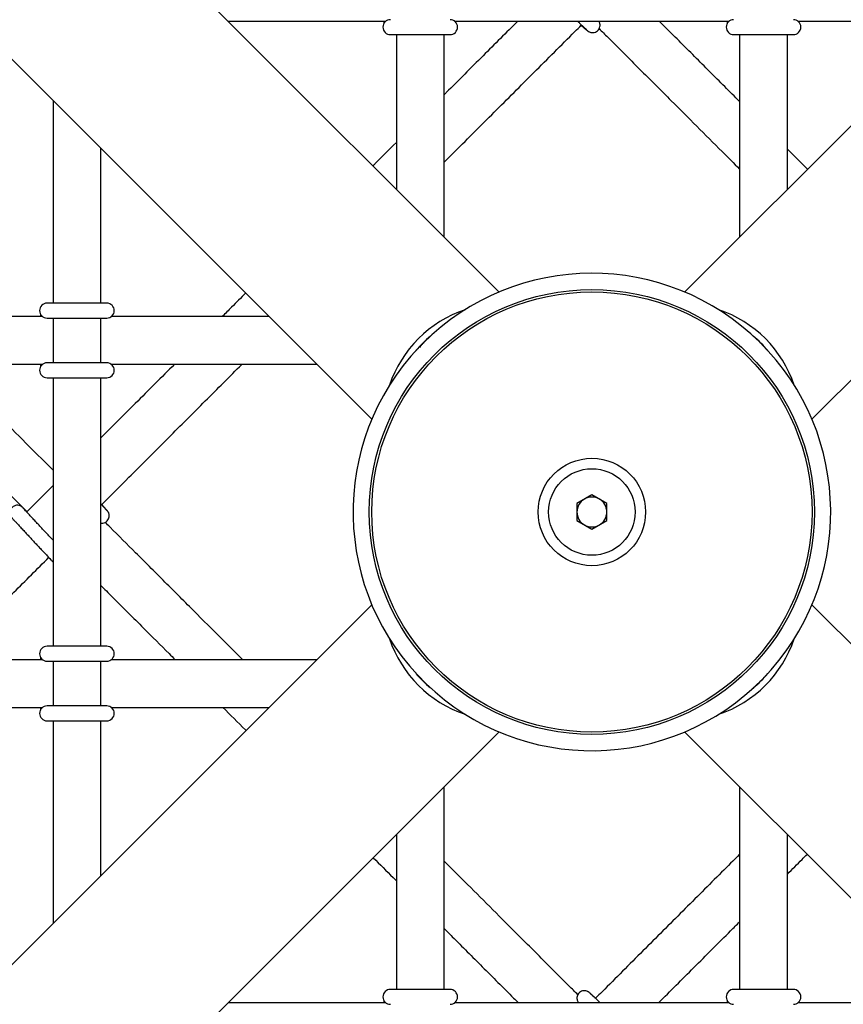
# Paper-space layout 'Blatt2' of a CAD drawing. Units: millimetres. Extents: x 19 to 217, y 6 to 292.
# Drawn here: x 90 to 94, y 130 to 134 of the extents above; entities that cross this region are included whole.
import ezdxf

# ---------------------------------------------------------------- set-up
doc = ezdxf.new("R2010")
doc.units = ezdxf.units.MM

psp = doc.layouts.new('Blatt2')

# ---------------------------------------------------------------- linework, layer by layer
at = {"color": 7, "linetype": 'Continuous', "lineweight": 25}
for p, q in [((92.5858, 133.2087), (80.5511, 145.2434)), ((105.4492, 145.2434), (93.4145, 133.2087)), ((79.9826, 144.6749), (92.0173, 132.6402)), ((93.9831, 132.6402), (106.0178, 144.6749)), ((91.3754, 134.4191), (92.0802, 134.4191)), ((92.3868, 134.4191), (93.6135, 134.4191)), ((92.9531, 134.4016), (92.9763, 134.3807)), ((93.9202, 134.4191), (94.625, 134.4191)), ((92.1002, 134.3591), (92.3668, 134.3591)), ((92.1268, 134.3591), (92.1268, 133.6676)), ((92.3402, 133.4543), (92.3402, 134.3591)), ((93.6335, 134.3591), (93.9002, 134.3591)), ((93.6602, 134.3591), (93.6602, 133.4543)), ((93.8735, 133.6676), (93.8735, 134.3591)), ((90.5935, 134.0639), (90.5935, 133.1591)), ((90.8068, 133.1591), (90.8068, 133.8506)), ((93.963, 133.7572), (93.8735, 133.8467)), ((90.8335, 133.1591), (90.5668, 133.1591)), ((90.5468, 133.0991), (89.3202, 133.0991)), ((90.5668, 133.0924), (90.8335, 133.0924)), ((90.5935, 133.0924), (90.5935, 132.8924)), ((90.8068, 132.8924), (90.8068, 133.0924)), ((91.5583, 133.0991), (90.8535, 133.0991)), ((92.2376, 132.9717), (92.2381, 132.9712)), ((92.2496, 132.9833), (92.2499, 132.983)), ((92.2295, 132.9612), (92.2285, 132.9622)), ((89.3202, 132.8858), (90.5468, 132.8858)), ((90.8335, 132.8924), (90.5668, 132.8924)), ((90.8535, 132.8858), (91.7717, 132.8858)), ((90.5668, 132.8258), (90.8335, 132.8258)), ((90.5935, 132.8258), (90.5935, 131.6258)), ((90.8068, 131.6258), (90.8068, 132.8258)), ((92.9334, 132.2644), (92.9333, 132.1873)), ((93.0003, 132.303), (92.9334, 132.2644)), ((93.067, 132.2643), (93.0003, 132.303)), ((93.067, 132.1871), (93.067, 132.2643)), ((90.8316, 132.236), (90.8106, 132.2591)), ((92.9333, 132.1873), (93.0001, 132.1486)), ((93.0001, 132.1486), (93.067, 132.1871)), ((92.0173, 131.8114), (79.9826, 119.7767)), ((106.0178, 119.7767), (93.9831, 131.8114)), ((90.8335, 131.6258), (90.5668, 131.6258)), ((90.5468, 131.5658), (89.3202, 131.5658)), ((91.7717, 131.5658), (90.8535, 131.5658)), ((90.5668, 131.5591), (90.8335, 131.5591)), ((90.5935, 131.5591), (90.5935, 131.3591)), ((90.8068, 131.3591), (90.8068, 131.5591)), ((89.3202, 131.3524), (90.5468, 131.3524)), ((90.8335, 131.3591), (90.5668, 131.3591)), ((90.8535, 131.3524), (91.5583, 131.3524)), ((90.5668, 131.2924), (90.8335, 131.2924)), ((90.5935, 131.2924), (90.5935, 130.3876)), ((90.8068, 130.601), (90.8068, 131.2924)), ((80.5511, 119.2082), (92.5858, 131.2429)), ((93.4145, 131.2429), (105.4492, 119.2082)), ((92.3402, 130.0924), (92.3402, 130.9973)), ((93.6602, 130.9973), (93.6602, 130.0924)), ((92.1268, 130.7839), (92.1268, 130.0924)), ((93.8735, 130.0924), (93.8735, 130.7839)), ((92.3668, 130.0924), (92.1002, 130.0924)), ((93.0169, 130.053), (92.9937, 130.074)), ((93.9002, 130.0924), (93.6335, 130.0924)), ((92.0802, 130.0324), (91.3754, 130.0324)), ((93.6135, 130.0324), (92.3868, 130.0324)), ((94.625, 130.0324), (93.9202, 130.0324))]:
    psp.add_line(p, q, dxfattribs=at)
for radius in [0.9941, 0.9833, 0.24, 0.1933]:
    psp.add_circle((93.0002, 132.2258), radius, dxfattribs=at)
for centre, radius, start, end in [((92.1002, 134.3924), 0.0333, 90, 270), ((92.3668, 134.3924), 0.0333, 270, 90), ((93.6335, 134.3924), 0.0333, 90, 270), ((93.9002, 134.3924), 0.0333, 270, 90), ((93.0002, 132.2258), 1.0667, 136.3399, 135), ((90.5668, 133.1258), 0.0333, 90, 270), ((90.8335, 133.1258), 0.0333, 270, 90), ((92.6035, 132.6225), 0.5347, 108.5203, 161.4797), ((93.397, 132.6226), 0.5346, 18.5137, 71.4863), ((92.6076, 132.6183), 0.5126, 129.8763, 140.1237), ((93.0002, 132.2258), 1.0666, 135.6324, 136.34), ((93.0002, 132.2258), 1.0652, 135.7734, 136.3417), ((93.0002, 132.2258), 1.0667, 135, 135.6324), ((93.3927, 132.6183), 0.5126, 39.8763, 50.1237), ((90.5668, 132.8591), 0.0333, 90, 270), ((90.8335, 132.8591), 0.0333, 270, 90), ((93.0002, 132.2258), 0.0668, 119.9402, 179.9402), ((93.0002, 132.2258), 0.0668, 59.9402, 119.9402), ((93.0002, 132.2258), 0.0668, 359.9402, 59.9402), ((93.0002, 132.2258), 0.0668, 179.9402, 239.9402), ((93.0002, 132.2258), 0.0668, 299.9402, 359.9402), ((93.0002, 132.2258), 0.0668, 239.9402, 299.9402), ((92.6034, 131.829), 0.5346, 198.5137, 251.4863), ((93.3969, 131.8291), 0.5347, 288.5203, 341.4797), ((90.5668, 131.5924), 0.0333, 90, 270), ((90.8335, 131.5924), 0.0333, 270, 90), ((92.6076, 131.8332), 0.5126, 219.8763, 230.1237), ((93.3927, 131.8332), 0.5126, 309.8763, 320.1237), ((90.5668, 131.3258), 0.0333, 90, 270), ((90.8335, 131.3258), 0.0333, 270, 90), ((92.1002, 130.0591), 0.0333, 90, 270), ((92.3668, 130.0591), 0.0333, 270, 90), ((93.6335, 130.0591), 0.0333, 90, 270), ((93.9002, 130.0591), 0.0333, 270, 90)]:
    psp.add_arc(centre, radius, start, end, dxfattribs=at)
for points, knots in [([(92.0712, 134.4191), (92.0711, 134.4153), (92.071, 134.4106), (92.0709, 134.4078), (92.0709, 134.4072)], [0, 0, 0, 0, 0.81019, 1, 1, 1, 1]), ([(92.6689, 134.4191), (92.6174, 134.3676), (92.5109, 134.2611), (92.4015, 134.1517), (92.3433, 134.0935), (92.3402, 134.0904)], [0, 0, 0, 0, 0.469551, 0.971052, 1, 1, 1, 1]), ([(92.3402, 133.7887), (92.3569, 133.8054), (92.4315, 133.88), (92.565, 134.0135), (92.7428, 134.1913), (92.8726, 134.3211), (92.9434, 134.3919), (92.9531, 134.4016)], [0, 0, 0, 0, 0.081515, 0.364403, 0.655279, 0.952622, 1, 1, 1, 1]), ([(92.9359, 134.4191), (92.939, 134.4163), (92.9469, 134.4089), (92.9576, 134.3988), (92.9676, 134.3894), (92.9746, 134.3827), (92.9778, 134.3796), (92.9793, 134.3782), (92.979, 134.3785), (92.979, 134.3785)], [0, 0, 0, 0, 0.124702, 0.32361, 0.522241, 0.720178, 0.892731, 0.985118, 1, 1, 1, 1]), ([(92.9763, 134.3807), (92.9772, 134.3799), (92.979, 134.3782), (92.9806, 134.3768), (92.9816, 134.3759), (92.9832, 134.3747), (92.9856, 134.373), (92.9899, 134.3706), (92.9968, 134.3682), (93.0061, 134.3676), (93.0165, 134.37), (93.0259, 134.376), (93.0328, 134.3846), (93.0363, 134.3941), (93.0369, 134.4028), (93.0357, 134.41), (93.0337, 134.4154), (93.032, 134.4181), (93.0314, 134.4191)], [0, 0, 0, 0, 0.096256, 0.193753, 0.254394, 0.280809, 0.301365, 0.339676, 0.395321, 0.470723, 0.55265, 0.637669, 0.72493, 0.802985, 0.868158, 0.924055, 0.971192, 1, 1, 1, 1]), ([(93.0327, 134.3858), (93.0456, 134.3729), (93.1065, 134.312), (93.2137, 134.2048), (93.3457, 134.0727), (93.4685, 133.95), (93.5699, 133.8486), (93.6342, 133.7843), (93.6602, 133.7583)], [0, 0, 0, 0, 0.060535, 0.285742, 0.512861, 0.694967, 0.876568, 1, 1, 1, 1]), ([(93.6602, 134.06), (93.6379, 134.0823), (93.5708, 134.1494), (93.4575, 134.2627), (93.3603, 134.3599), (93.3071, 134.4131), (93.3011, 134.4191)], [0, 0, 0, 0, 0.185569, 0.560727, 0.949903, 1, 1, 1, 1]), ([(93.6045, 134.4191), (93.6044, 134.4153), (93.6043, 134.4106), (93.6042, 134.4078), (93.6042, 134.4072)], [0, 0, 0, 0, 0.81019, 1, 1, 1, 1]), ([(92.1268, 133.877), (92.0949, 133.8451), (92.0601, 133.8103), (92.025, 133.7752), (92.0221, 133.7723)], [0, 0, 0, 0, 0.917264, 1, 1, 1, 1]), ([(91.4536, 133.2038), (91.4327, 133.1829), (91.3977, 133.1479), (91.3629, 133.1131), (91.3489, 133.0991)], [0, 0, 0, 0, 0.596593, 1, 1, 1, 1]), ([(90.5375, 133.1105), (90.5376, 133.1092), (90.5377, 133.1063), (90.5378, 133.1017), (90.5378, 133.0991)], [0, 0, 0, 0, 0.4491348, 1, 1, 1, 1]), ([(92.2499, 132.983), (92.2484, 132.9815), (92.2455, 132.9786), (92.2414, 132.9742), (92.2382, 132.9706), (92.2372, 132.9692), (92.2368, 132.9688)], [0, 0, 0, 0, 0.252165, 0.503955, 0.838472, 1, 1, 1, 1]), ([(92.2381, 132.9712), (92.2389, 132.9721), (92.2405, 132.9739), (92.2442, 132.9778), (92.2474, 132.9811), (92.2496, 132.9833)], [0, 0, 0, 0, 0.250662, 0.501583, 1, 1, 1, 1]), ([(89.8187, 132.8858), (89.8301, 132.8744), (89.8892, 132.8152), (89.9967, 132.7078), (90.141, 132.5634), (90.2858, 132.4187), (90.3982, 132.3063), (90.4615, 132.2429), (90.4771, 132.2273)], [0, 0, 0, 0, 0.052215, 0.270469, 0.489161, 0.708191, 0.928161, 1, 1, 1, 1]), ([(90.5935, 132.4126), (90.5582, 132.448), (90.4822, 132.5239), (90.3535, 132.6526), (90.2309, 132.7752), (90.1496, 132.8566), (90.1204, 132.8858)], [0, 0, 0, 0, 0.224961, 0.48392, 0.814665, 1, 1, 1, 1]), ([(90.5378, 132.8858), (90.5378, 132.882), (90.5377, 132.8773), (90.5375, 132.8744), (90.5375, 132.8739)], [0, 0, 0, 0, 0.8101905, 1, 1, 1, 1]), ([(91.1356, 132.8858), (91.1068, 132.857), (91.0187, 132.7689), (90.9094, 132.6596), (90.8283, 132.5786), (90.8068, 132.557)], [0, 0, 0, 0, 0.262267, 0.804154, 1, 1, 1, 1]), ([(90.8068, 132.2553), (90.8486, 132.2972), (90.9461, 132.3946), (91.098, 132.5465), (91.2626, 132.7111), (91.3755, 132.824), (91.4337, 132.8822), (91.4373, 132.8858)], [0, 0, 0, 0, 0.198249, 0.461941, 0.723731, 0.983109, 1, 1, 1, 1]), ([(90.5935, 132.3437), (90.5642, 132.3144), (90.525, 132.2752), (90.4857, 132.2359), (90.4758, 132.226)], [0, 0, 0, 0, 0.749263, 1, 1, 1, 1]), ([(90.4763, 132.2265), (90.4752, 132.2277), (90.4706, 132.2325), (90.465, 132.2384), (90.4606, 132.243), (90.4586, 132.2451), (90.4576, 132.2461), (90.4564, 132.2473), (90.4545, 132.2488), (90.4511, 132.2512), (90.4452, 132.2542), (90.4359, 132.2563), (90.4251, 132.2552), (90.4146, 132.2503), (90.4067, 132.2425), (90.4021, 132.2333), (90.4005, 132.2246), (90.4009, 132.2171), (90.4026, 132.211), (90.4047, 132.2065), (90.4065, 132.2037), (90.4075, 132.2022), (90.4082, 132.2013), (90.4091, 132.2003), (90.4103, 132.1989), (90.4131, 132.1958), (90.4189, 132.1894), (90.4275, 132.1801), (90.4385, 132.1681), (90.4514, 132.1542), (90.4659, 132.1386), (90.4814, 132.1218), (90.4975, 132.1045), (90.5138, 132.0871), (90.5296, 132.0701), (90.5445, 132.0542), (90.558, 132.0398), (90.5697, 132.0273), (90.5793, 132.0172), (90.5864, 132.0096), (90.5901, 132.0057), (90.592, 132.0039), (90.5928, 132.0031), (90.5935, 132.0025), (90.5935, 132.0025)], [0, 0, 0, 0, 0.013122, 0.05365, 0.094434, 0.115419, 0.128407, 0.135066, 0.139139, 0.145571, 0.157096, 0.173054, 0.193169, 0.211678, 0.230915, 0.248667, 0.263377, 0.27599, 0.28667, 0.295337, 0.30131, 0.30488, 0.308536, 0.31449, 0.329119, 0.364778, 0.40363, 0.444644, 0.485218, 0.525669, 0.566075, 0.606461, 0.646838, 0.687212, 0.727586, 0.767966, 0.808356, 0.848767, 0.889223, 0.929786, 0.970703, 0.992205, 0.999806, 1, 1, 1, 1]), ([(90.5935, 132.0994), (90.5899, 132.1032), (90.5815, 132.1122), (90.5671, 132.1276), (90.551, 132.1449), (90.5348, 132.1623), (90.5191, 132.1792), (90.5044, 132.1951), (90.491, 132.2095), (90.4796, 132.2219), (90.4703, 132.232), (90.4638, 132.2391), (90.4609, 132.2423), (90.4597, 132.2438), (90.4599, 132.2435), (90.4599, 132.2434)], [0, 0, 0, 0, 0.06843, 0.158226, 0.248048, 0.337881, 0.427712, 0.517529, 0.607316, 0.697044, 0.786645, 0.875925, 0.95339, 0.994932, 1, 1, 1, 1]), ([(90.8338, 132.2332), (90.8338, 132.2332), (90.834, 132.2331), (90.8329, 132.2341), (90.8303, 132.2368), (90.8247, 132.2428), (90.8169, 132.2511), (90.81, 132.2584), (90.8068, 132.2617)], [0, 0, 0, 0, 0.010945, 0.127467, 0.31002, 0.543018, 0.791171, 1, 1, 1, 1]), ([(90.8068, 132.1763), (90.8081, 132.176), (90.8129, 132.1751), (90.8216, 132.1769), (90.8315, 132.1819), (90.8391, 132.19), (90.8433, 132.1992), (90.8446, 132.2079), (90.8439, 132.2152), (90.8422, 132.2211), (90.8401, 132.2253), (90.8384, 132.228), (90.8374, 132.2293), (90.8367, 132.2302), (90.8359, 132.2312), (90.8346, 132.2326), (90.8328, 132.2346), (90.8316, 132.236)], [0, 0, 0, 0, 0.033865, 0.127854, 0.223607, 0.322058, 0.410539, 0.484333, 0.547625, 0.601036, 0.644003, 0.67243, 0.690157, 0.709628, 0.742799, 0.826277, 1, 1, 1, 1]), ([(91.4404, 131.5658), (91.4158, 131.5904), (91.3473, 131.6588), (91.2349, 131.7712), (91.1006, 131.9056), (90.9714, 132.0348), (90.8794, 132.1267), (90.8336, 132.1725), (90.8263, 132.1799)], [0, 0, 0, 0, 0.119229, 0.331941, 0.55208, 0.780446, 0.964745, 1, 1, 1, 1]), ([(90.1173, 131.5658), (90.1428, 131.5913), (90.2431, 131.6916), (90.3958, 131.8443), (90.5226, 131.9712), (90.5747, 132.0232)], [0, 0, 0, 0, 0.167685, 0.65876, 1, 1, 1, 1]), ([(90.8068, 131.8976), (90.8233, 131.8811), (90.8875, 131.8169), (90.9887, 131.7157), (91.0826, 131.6218), (91.1296, 131.5748), (91.1387, 131.5658)], [0, 0, 0, 0, 0.147562, 0.575437, 0.918512, 1, 1, 1, 1]), ([(90.5375, 131.5772), (90.5376, 131.5759), (90.5377, 131.5729), (90.5378, 131.5683), (90.5378, 131.5658)], [0, 0, 0, 0, 0.449135, 1, 1, 1, 1]), ([(90.5378, 131.3524), (90.5378, 131.3486), (90.5377, 131.3439), (90.5375, 131.3411), (90.5375, 131.3406)], [0, 0, 0, 0, 0.8101905, 1, 1, 1, 1]), ([(91.352, 131.3524), (91.3853, 131.3191), (91.4195, 131.285), (91.4543, 131.2501), (91.4552, 131.2493)], [0, 0, 0, 0, 0.975477, 1, 1, 1, 1]), ([(92.0237, 130.6808), (92.0533, 130.6512), (92.0879, 130.6165), (92.1219, 130.5826), (92.1268, 130.5776)], [0, 0, 0, 0, 0.85381, 1, 1, 1, 1]), ([(93.6602, 130.6963), (93.6333, 130.6695), (93.5485, 130.5847), (93.4048, 130.441), (93.2271, 130.2632), (93.0973, 130.1335), (93.0266, 130.0627), (93.0169, 130.053)], [0, 0, 0, 0, 0.124995, 0.39456, 0.671733, 0.95506, 1, 1, 1, 1]), ([(93.8735, 130.608), (93.8953, 130.6298), (93.9246, 130.659), (93.954, 130.6885), (93.9615, 130.6959)], [0, 0, 0, 0, 0.745428, 1, 1, 1, 1]), ([(92.9373, 130.0688), (92.9244, 130.0818), (92.8635, 130.1427), (92.7563, 130.2499), (92.6242, 130.3819), (92.5015, 130.5047), (92.4101, 130.596), (92.356, 130.6501), (92.3402, 130.666)], [0, 0, 0, 0, 0.063639, 0.300225, 0.538822, 0.730132, 0.920911, 1, 1, 1, 1]), ([(93.298, 130.0324), (93.3505, 130.0849), (93.458, 130.1924), (93.5785, 130.3129), (93.6468, 130.3813), (93.6602, 130.3946)], [0, 0, 0, 0, 0.434315, 0.889566, 1, 1, 1, 1]), ([(92.3402, 130.3643), (92.3523, 130.3522), (92.4093, 130.2952), (92.5124, 130.192), (92.6107, 130.0937), (92.6649, 130.0396), (92.672, 130.0324)], [0, 0, 0, 0, 0.109243, 0.5152381, 0.9364061, 1, 1, 1, 1]), ([(92.9937, 130.074), (92.9928, 130.0748), (92.991, 130.0764), (92.9894, 130.0778), (92.9884, 130.0787), (92.9868, 130.08), (92.9844, 130.0817), (92.9801, 130.0841), (92.9732, 130.0864), (92.9639, 130.0871), (92.9535, 130.0846), (92.9441, 130.0787), (92.9372, 130.07), (92.9337, 130.0606), (92.9331, 130.0519), (92.9343, 130.0447), (92.9365, 130.039), (92.9388, 130.0349), (92.9402, 130.0331), (92.9407, 130.0324)], [0, 0, 0, 0, 0.093257, 0.187718, 0.246471, 0.272062, 0.291978, 0.329096, 0.383008, 0.456061, 0.535436, 0.617807, 0.70235, 0.777973, 0.841117, 0.895273, 0.940942, 0.977618, 1, 1, 1, 1]), ([(93.0373, 130.0324), (93.0332, 130.0364), (93.0241, 130.0449), (93.0124, 130.0558), (93.0024, 130.0652), (92.9954, 130.072), (92.9921, 130.075), (92.9907, 130.0764), (92.991, 130.0762), (92.991, 130.0761)], [0, 0, 0, 0, 0.16312, 0.353297, 0.543211, 0.732459, 0.897439, 0.985772, 1, 1, 1, 1]), ([(92.0709, 130.0438), (92.0709, 130.0425), (92.071, 130.0396), (92.0711, 130.035), (92.0712, 130.0324)], [0, 0, 0, 0, 0.449135, 1, 1, 1, 1]), ([(93.6042, 130.0438), (93.6042, 130.0425), (93.6044, 130.0396), (93.6045, 130.035), (93.6045, 130.0324)], [0, 0, 0, 0, 0.449135, 1, 1, 1, 1])]:
    psp.add_open_spline(points, degree=3, knots=knots, dxfattribs=at)

doc.saveas('drawing.dxf')
